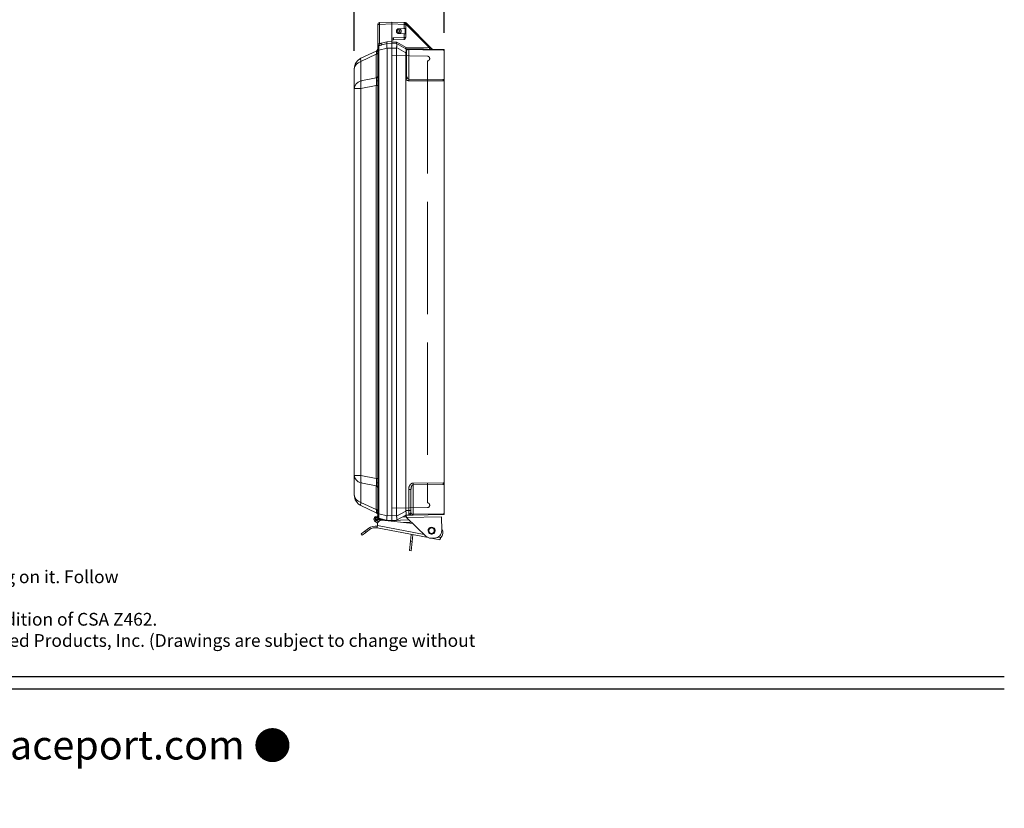
# Model space of a CAD drawing. Extents: x 3.5 to 56, y 4.5 to 72.2.
# Drawn here: x 29.8 to 56, y 4.5 to 25.5 of the extents above; entities that cross this region are included whole.
import ezdxf

# ---------------------------------------------------------------- set-up
doc = ezdxf.new("R2010")
doc.units = 0
doc.header["$LTSCALE"] = 0.25
doc.header["$MEASUREMENT"] = 0
doc.linetypes.add('ACAD_ISO02W100', pattern=[15, 12, -3])
doc.layers.get('0').update_dxf_attribs({"linetype": 'CONTINUOUS'})
doc.layers.add('TMP', color=7, linetype='CONTINUOUS')
doc.styles.add('Airal', font='arial.ttf')
doc.styles.add('Arial.1', font='arial.ttf', dxfattribs={"height": 0.1})

msp = doc.modelspace()

# ---------------------------------------------------------------- linework, layer by layer
for p, q in [((38.669, 24.67), (38.669, 27.143)), ((41.065, 25.146), (41.065, 27.143))]:
    msp.add_line(p, q)
at = {"linetype": 'Continuous', "lineweight": 0, "extrusion": (-1, 2.83277e-16, 2.22045e-16)}
for p, q in [((39.294, 24.859), (39.294, 25.375)), ((39.294, 25.375), (39.339, 25.375)), ((39.339, 25.422), (39.669, 25.433)), ((39.669, 25.386), (39.339, 25.375)), ((39.339, 25.375), (39.339, 24.859)), ((39.669, 25.433), (39.998, 25.422)), ((39.998, 25.375), (39.669, 25.386)), ((39.669, 25.386), (39.669, 24.999)), ((39.998, 25.264), (39.856, 25.259)), ((39.856, 25.228), (39.856, 25.258)), ((39.998, 25.375), (40.044, 25.375)), ((39.998, 25.264), (39.998, 25.375)), ((40.001, 25.422), (40.031, 25.421)), ((40.029, 25.125), (40.029, 25.265)), ((40.674, 24.747), (40.043, 25.378)), ((40.044, 25.375), (40.044, 25.28)), ((40.044, 25.28), (40.044, 25.11)), ((40.052, 25.412), (40.741, 24.723)), ((39.669, 24.917), (39.669, 24.999)), ((39.714, 25.013), (39.998, 25.023)), ((39.998, 24.976), (39.714, 24.966)), ((39.794, 25.195), (39.794, 25.182)), ((39.856, 25.163), (39.856, 25.133)), ((39.856, 25.131), (39.856, 25.133)), ((39.856, 25.131), (39.998, 25.126)), ((39.919, 25.182), (39.919, 25.195)), ((39.998, 25.023), (39.998, 25.126)), ((40.044, 25.023), (39.998, 25.023)), ((40.044, 25.11), (40.044, 25.023)), ((39.339, 24.859), (39.294, 24.859)), ((39.328, 24.688), (39.294, 24.688)), ((39.294, 12.333), (39.294, 24.688)), ((39.543, 24.745), (39.328, 24.688)), ((39.328, 24.688), (39.328, 12.333)), ((39.397, 24.875), (39.538, 24.913)), ((39.408, 24.83), (39.543, 24.866)), ((39.538, 24.913), (39.669, 24.917)), ((39.544, 24.866), (39.669, 24.87)), ((39.669, 24.745), (39.544, 24.741)), ((39.544, 12.28), (39.544, 24.741)), ((39.669, 24.901), (39.801, 24.897)), ((39.669, 24.87), (39.794, 24.866)), ((39.669, 12.275), (39.669, 24.745)), ((39.794, 24.741), (39.669, 24.745)), ((39.794, 12.28), (39.794, 24.741)), ((39.795, 24.865), (40.045, 24.726)), ((40.045, 24.617), (39.795, 24.756)), ((39.801, 24.897), (40.051, 24.758)), ((40.051, 24.758), (40.674, 24.747)), ((40.125, 24.708), (40.125, 23.916)), ((40.612, 24.717), (40.624, 24.717)), ((40.624, 24.698), (40.612, 24.699)), ((40.624, 24.717), (41.044, 24.709)), ((41.044, 24.691), (40.624, 24.698)), ((41.065, 24.709), (41.044, 24.709)), ((41.065, 24.691), (41.044, 24.691)), ((41.065, 24.691), (41.065, 23.909)), ((38.849, 24.471), (39.258, 24.661)), ((39.258, 24.578), (38.849, 24.388)), ((39.258, 23.949), (39.258, 24.578)), ((40.044, 24.602), (40.044, 24.031)), ((40.064, 24.602), (40.044, 24.602)), ((40.064, 24.602), (40.064, 24.031)), ((38.669, 23.67), (38.669, 24.188)), ((38.849, 24.388), (38.849, 23.87)), ((38.849, 23.87), (39.258, 23.949)), ((40.044, 24.031), (40.044, 23.917)), ((40.064, 24.031), (40.044, 24.031)), ((40.044, 23.917), (40.044, 12.419)), ((40.125, 23.916), (41.044, 23.91)), ((41.065, 23.909), (41.044, 23.91)), ((38.669, 13.351), (38.669, 23.67)), ((38.669, 23.67), (38.849, 23.67)), ((39.258, 23.749), (38.849, 23.67)), ((38.849, 23.67), (38.849, 13.351)), ((39.258, 13.272), (39.258, 23.749)), ((39.258, 23.749), (39.294, 23.749)), ((40.624, 23.869), (40.125, 23.872)), ((41.044, 23.866), (40.624, 23.869)), ((41.065, 23.866), (41.044, 23.866)), ((41.065, 23.866), (41.065, 13.155)), ((38.669, 12.833), (38.669, 13.351)), ((38.669, 13.351), (38.849, 13.351)), ((38.849, 13.351), (39.258, 13.272)), ((39.258, 13.072), (38.849, 13.151)), ((38.849, 13.151), (38.849, 12.633)), ((39.258, 13.272), (39.294, 13.272)), ((40.242, 13.149), (41.044, 13.155)), ((41.065, 13.155), (41.044, 13.155)), ((39.258, 12.442), (39.258, 13.072)), ((40.121, 12.976), (40.182, 12.976)), ((40.121, 12.42), (40.121, 12.976)), ((40.182, 12.976), (40.182, 12.42)), ((41.044, 13.111), (40.242, 13.105)), ((40.242, 13.105), (40.242, 12.316)), ((41.065, 13.111), (41.044, 13.111)), ((41.065, 13.111), (41.065, 12.33)), ((38.849, 12.633), (39.258, 12.442)), ((39.258, 12.359), (38.849, 12.55)), ((39.795, 12.265), (40.045, 12.404)), ((40.044, 12.419), (40.121, 12.42)), ((40.182, 12.42), (40.121, 12.42)), ((39.226, 12.126), (39.251, 12.161)), ((39.226, 12.126), (39.294, 12.077)), ((39.231, 12.18), (39.231, 12.214)), ((39.231, 12.214), (39.246, 12.214)), ((39.231, 12.18), (39.246, 12.18)), ((39.244, 12.229), (39.269, 12.233)), ((39.275, 12.219), (39.246, 12.214)), ((39.246, 12.214), (39.246, 12.18)), ((39.246, 12.18), (39.347, 12.177)), ((39.54, 12.155), (39.246, 12.165)), ((39.251, 12.161), (39.312, 12.117)), ((39.293, 12.265), (39.268, 12.264)), ((39.328, 12.333), (39.294, 12.333)), ((39.347, 12.177), (39.322, 12.183)), ((39.328, 12.333), (39.543, 12.276)), ((39.543, 12.155), (39.328, 12.212)), ((39.403, 12.158), (40.228, 12.074)), ((39.544, 12.28), (39.669, 12.275)), ((39.669, 12.15), (39.544, 12.155)), ((39.669, 12.275), (39.794, 12.28)), ((39.669, 12.15), (40.133, 12.166)), ((39.794, 12.155), (39.669, 12.15)), ((39.669, 12.15), (39.669, 12.15)), ((40.045, 12.295), (39.795, 12.156)), ((39.964, 12.249), (40.047, 12.249)), ((40.195, 12.106), (39.989, 12.099)), ((40.121, 12.295), (40.044, 12.294)), ((40.044, 12.294), (40.045, 12.251)), ((40.065, 12.231), (40.995, 12.248)), ((40.065, 12.231), (40.578, 11.736)), ((40.242, 12.316), (41.044, 12.33)), ((41.044, 12.311), (40.242, 12.297)), ((41.001, 11.883), (40.995, 12.248)), ((41.065, 12.33), (41.044, 12.33)), ((41.065, 12.312), (41.044, 12.311)), ((38.954, 11.867), (38.854, 11.792)), ((38.881, 11.757), (38.98, 11.833)), ((38.954, 11.867), (39.054, 11.943)), ((38.954, 11.867), (38.98, 11.833)), ((38.98, 11.833), (39.08, 11.908)), ((39.278, 11.955), (40.641, 11.695)), ((39.288, 12.017), (39.293, 12.069)), ((40.533, 11.78), (39.288, 12.017)), ((40.664, 11.852), (40.646, 11.844)), ((40.799, 11.91), (40.817, 11.918)), ((38.881, 11.757), (38.854, 11.792)), ((40.171, 11.598), (40.191, 11.781)), ((40.171, 11.598), (40.214, 11.594)), ((40.214, 11.594), (40.233, 11.773)), ((40.716, 11.681), (40.947, 11.637)), ((40.718, 11.681), (40.808, 11.682)), ((40.977, 11.695), (40.904, 11.709)), ((40.145, 11.35), (40.188, 11.345))]:
    msp.add_line(p, q, dxfattribs=at)
at = {"linetype": 'ACAD_ISO02W100', "lineweight": 0, "extrusion": (-1, 2.83277e-16, 2.22045e-16)}
for p, q in [((40.619, 24.527), (39.669, 24.543)), ((39.669, 12.477), (40.619, 12.494))]:
    msp.add_line(p, q, dxfattribs=at)
at = {"linetype": 'ACAD_ISO02W100', "lineweight": 0}
msp.add_line((40.624, 24.399), (40.624, 12.622), dxfattribs=at)
at = {"linetype": 'Continuous', "lineweight": 0}
for p, q in [((40.171, 11.598), (40.145, 11.35)), ((40.214, 11.594), (40.188, 11.345))]:
    msp.add_line(p, q, dxfattribs=at)
for centre, radius, start, end in [((39.341, 25.375), 0.047, 92, 180), ((39.856, 25.195), 0.0325, 90, 270), ((39.856, 25.195), 0.0325, 270, 90), ((40.763, 24.745), 0.031, 225, 269), ((38.981, 24.188), 0.312, 115, 180), ((38.981, 12.833), 0.312, 180, 245), ((40.12, 12.357), 0.062, 271, 360), ((39.271, 12.188), 0.0763, 91.9313, 233.9313), ((39.246, 12.214), 0.015, 100, 180), ((39.246, 12.18), 0.015, 180, 268), ((39.271, 12.188), 0.033, 224.0649, 233.9313), ((39.294, 12.25), 0.015, 90.5079, 91.9313), ((39.393, 12.058), 0.1, 84.2103, 174.2103), ((39.341, 12.258), 0.047, 180, 255), ((39.231, 11.709), 0.293, 79.4416, 127.2103), ((39.231, 11.709), 0.25, 79.2103, 127.2103), ((40.731, 11.881), 0.0935, 23.4483, 203.4483), ((40.731, 11.881), 0.0935, 203.4483, 23.4483), ((40.731, 11.881), 0.0735, 23.4483, 203.4483), ((40.731, 11.881), 0.0735, 203.4483, 23.4483), ((40.805, 11.879), 0.197, 271, 1), ((40.867, 11.823), 0.169, 310.6255, 37.8858), ((40.715, 11.878), 0.197, 226, 271)]:
    msp.add_arc(centre, radius, start, end, dxfattribs=at)
at = {"linetype": 'Continuous', "lineweight": 0, "extrusion": (-2.22045e-16, 6.29001e-32, -1)}
for centre, radius, start, end in [((-39.856, 25.195), 0.0625, 270, 90), ((-39.856, 25.195), 0.0625, 90, 270), ((-39.997, 25.375), 0.047, 92, 180), ((-40.03, 25.39), 0.031, 92, 135), ((-39.997, 25.023), 0.047, 180, 268), ((-39.232, 24.717), 0.062, 180, 245), ((-39.232, 12.303), 0.062, 115, 180), ((-39.264, 12.263), 0.03, 180, 260)]:
    msp.add_arc(centre, radius, start, end, dxfattribs=at)
at = {"linetype": 'ACAD_ISO02W100', "lineweight": 0}
for centre, start, end in [((40.618, 24.464), 0, 89), ((40.618, 12.557), 271, 0)]:
    msp.add_arc(centre, 0.0625, start, end, dxfattribs=at)
at = {"linetype": 'Continuous', "lineweight": 0, "extrusion": (-2.22045e-16, 6.47112e-32, -1)}
for centre, major_axis, ratio, start_param, end_param in [((39.341, 25.375), (-0.0016, 0.047), 0.034878, -1.569578, 0), ((40.042, 24.665), (0.0011, 0.062), 0.784096, 0, 1.005451)]:
    msp.add_ellipse(centre, major_axis=major_axis, ratio=ratio, start_param=start_param, end_param=end_param, dxfattribs=at)
at = {"linetype": 'Continuous', "lineweight": 0}
for centre, major_axis, ratio, start_param, end_param in [((39.997, 25.375), (0.0016, 0.047), 0.034878, -1.569578, 0), ((40.03, 25.39), (0.0219, 0.0219), 0.024685, -1.223101, 0), ((39.232, 24.692), (0.062, 0), 0.92388, -1.103374, 0), ((39.341, 24.741), (-0.047, 0), 0.707107, -1.208578, 0), ((39.396, 24.875), (0.0122, -0.0454), 0.033712, 0, 1.561764), ((40.675, 24.747), (-0.0005, -0.031), 0.034894, -1.570187, 0), ((39.232, 24.618), (0.062, 0), 0.707107, -1.134464, 0), ((40.002, 24.621), (0.062, 0), 0.097515, -0.789735, 0), ((38.981, 24.188), (0.312, 0), 0.707107, 2.007129, 3.141593), ((39.232, 23.989), (0.062, 0), 0.707107, -1.134464, 0), ((40.042, 23.917), (0.0486, 0.0385), 0.010832, -1.557111, -0.55166), ((40.124, 23.872), (0.0004, 0.062), 0.017452, -1.57067, -0.785398), ((38.981, 23.67), (-0.312, 0), 0.707107, -1.134464, 0), ((39.232, 23.879), (0.062, 0), 0.382683, -1.103374, 0), ((38.981, 13.351), (-0.312, 0), 0.707107, 0, 1.134464), ((38.981, 13.351), (-0.059, -0.306), 0.416288, -1.490563, -0.782186), ((40.241, 13.149), (-0.0004, 0.062), 0.017452, -2.356194, -1.570923), ((38.981, 12.833), (-0.312, 0), 0.707107, 0, 1.134464), ((40.12, 12.376), (0.062, 0), 0.707107, -1.546116, 0), ((39.246, 12.18), (-0.0005, -0.015), 0.034878, -1.569578, 0), ((40.241, 12.359), (0.0011, -0.062), 0.007229, 0, 0.785272)]:
    msp.add_ellipse(centre, major_axis=major_axis, ratio=ratio, start_param=start_param, end_param=end_param, dxfattribs=at)
at = {"linetype": 'Continuous', "lineweight": 0, "extrusion": (-2.22045e-16, 7.54965e-32, -1)}
msp.add_ellipse((40.03, 25.39), major_axis=(0.0011, 0.031), ratio=0.034878, start_param=0, end_param=1.011653, dxfattribs=at)
at = {"linetype": 'Continuous', "lineweight": 0, "extrusion": (-2.22045e-16, 6.31705e-32, -1)}
msp.add_ellipse((39.712, 25.013), major_axis=(0.0016, -0.047), ratio=0.034878, start_param=-1.569578, end_param=0, dxfattribs=at)
at = {"linetype": 'Continuous', "lineweight": 0, "extrusion": (-2.22045e-16, 4.93038e-32, -1)}
msp.add_ellipse((39.997, 25.023), major_axis=(0.0016, -0.047), ratio=0.034878, start_param=-1.569578, end_param=0, dxfattribs=at)
at = {"linetype": 'Continuous', "lineweight": 0, "extrusion": (-2.22045e-16, 6.29001e-32, -1)}
for centre, major_axis, ratio, start_param, end_param in [((39.341, 24.762), (-0.047, 0), 0.994107, 0, 1.28355), ((39.232, 13.142), (0.062, 0), 0.382683, -1.103374, 0), ((39.232, 13.032), (0.062, 0), 0.707107, -1.134464, 0), ((39.232, 12.402), (0.062, 0), 0.707107, -1.134464, 0), ((39.232, 12.329), (0.062, 0), 0.92388, -1.103374, 0), ((39.264, 12.258), (0.03, 0), 0.882813, 0, 1.400398), ((39.341, 12.28), (-0.047, 0), 0.707107, -1.208578, 0)]:
    msp.add_ellipse(centre, major_axis=major_axis, ratio=ratio, start_param=start_param, end_param=end_param, dxfattribs=at)
at = {"linetype": 'Continuous', "lineweight": 0, "extrusion": (-2.22045e-16, 3.69779e-32, -1)}
for centre, major_axis, ratio, start_param, end_param in [((39.341, 24.764), (-0.0132, 0.0447), 0.000007, 0, 0.000027), ((39.346, 12.177), (-0.0078, -0.029), 0.033712, -3.141593, -1.579829)]:
    msp.add_ellipse(centre, major_axis=major_axis, ratio=ratio, start_param=start_param, end_param=end_param, dxfattribs=at)
at = {"linetype": 'Continuous', "lineweight": 0, "extrusion": (-2.22045e-16, 6.24001e-32, -1)}
msp.add_ellipse((40.074, 24.664), major_axis=(0.0011, 0.062), ratio=0.534996, start_param=0, end_param=0.863799, dxfattribs=at)
at = {"linetype": 'Continuous', "lineweight": 0, "extrusion": (-2.22045e-16, 5.70075e-32, -1)}
msp.add_ellipse((40.124, 24.664), major_axis=(0.0014, 0.062), ratio=0.001983, start_param=0.157922, end_param=0.785248, dxfattribs=at)
at = {"linetype": 'Continuous', "lineweight": 0, "extrusion": (-2.22045e-16, 5.62372e-32, -1)}
for centre, major_axis, ratio, start_param, end_param in [((40.611, 24.655), (0.0011, 0.062), 0.007229, 0, 0.785272), ((40.241, 13.149), (0.0011, -0.062), 0.01745, -1.570492, -0.785246)]:
    msp.add_ellipse(centre, major_axis=major_axis, ratio=ratio, start_param=start_param, end_param=end_param, dxfattribs=at)
at = {"linetype": 'Continuous', "lineweight": 0, "extrusion": (-2.22045e-16, 6.16298e-32, -1)}
msp.add_ellipse((38.981, 24.188), major_axis=(0.132, -0.283), ratio=0.172432, start_param=2.433216, end_param=3.141593, dxfattribs=at)
at = {"linetype": 'Continuous', "lineweight": 0, "extrusion": (-2.22045e-16, 2.46519e-32, -1)}
msp.add_ellipse((38.981, 23.67), major_axis=(-0.059, 0.306), ratio=0.416288, start_param=-1.490563, end_param=-0.782186, dxfattribs=at)
at = {"linetype": 'Continuous', "lineweight": 0, "extrusion": (-2.22045e-16, 7.39557e-32, -1)}
msp.add_ellipse((38.981, 12.833), major_axis=(-0.132, -0.283), ratio=0.172432, start_param=0, end_param=0.708376, dxfattribs=at)
at = {"linetype": 'Continuous', "lineweight": 0, "extrusion": (-2.22045e-16, 1.29422e-31, -1)}
msp.add_ellipse((39.246, 12.214), major_axis=(-0.0026, 0.0148), ratio=0.03437, start_param=-1.564736, end_param=0, dxfattribs=at)
at = {"linetype": 'Continuous', "lineweight": 0, "extrusion": (-2.22045e-16, 9.86076e-32, -1)}
msp.add_ellipse((39.274, 12.219), major_axis=(-0.026, -0.015), ratio=0.017417, start_param=-3.141593, end_param=-1.601048, dxfattribs=at)
at = {"linetype": 'Continuous', "lineweight": 0, "extrusion": (-2.22045e-16, -2.46519e-32, -1)}
msp.add_ellipse((39.321, 12.183), major_axis=(0.0078, 0.029), ratio=0.033712, start_param=0, end_param=1.561764, dxfattribs=at)
at = {"linetype": 'Continuous', "lineweight": 0}
for points, weights in [([(39.669, 25.386), (39.669, 25.414), (39.669, 25.433), (39.669, 25.433)], [1, 0.805024846194, 0.805024846194, 1]), ([(39.792, 25.195), (39.792, 25.233), (39.819, 25.259), (39.856, 25.259)], [1, 0.804737854124, 0.804737854124, 1]), ([(39.856, 25.259), (39.984, 25.259), (39.984, 25.131), (39.856, 25.131)], [1, 0.333333333333, 0.333333333333, 1]), ([(40.029, 25.265), (40.021, 25.265), (40.01, 25.265), (39.998, 25.264)], [1, 0.956161677665, 0.956161677665, 1]), ([(39.669, 24.999), (39.682, 25.008), (39.698, 25.012), (39.714, 25.013)], [1, 0.978529436842, 0.978529436842, 1]), ([(39.714, 24.966), (39.687, 24.965), (39.669, 24.946), (39.669, 24.919)], [1, 0.812893200226, 0.812893200226, 1]), ([(39.856, 25.131), (39.819, 25.131), (39.792, 25.158), (39.792, 25.195)], [1, 0.804737854124, 0.804737854124, 1]), ([(39.998, 25.126), (40.01, 25.126), (40.021, 25.126), (40.029, 25.125)], [1, 0.956161677665, 0.956161677665, 1]), ([(39.294, 24.741), (39.294, 24.753), (39.294, 24.761), (39.294, 24.762)], [1, 0.965706030053, 0.965706030053, 1]), ([(39.294, 24.688), (39.294, 24.708), (39.294, 24.727), (39.294, 24.741)], [1, 0.953442014805, 0.953442014805, 1]), ([(39.327, 24.807), (39.325, 24.804), (39.324, 24.792), (39.324, 24.772)], [1, 0.965706030053, 0.965706030053, 1]), ([(39.324, 24.772), (39.324, 24.75), (39.325, 24.72), (39.328, 24.688)], [1, 0.953442014805, 0.953442014805, 1]), ([(39.408, 24.83), (39.381, 24.822), (39.354, 24.815), (39.327, 24.807)], [1, 0.999035546204, 0.999035546204, 1]), ([(39.339, 24.859), (39.358, 24.864), (39.378, 24.87), (39.397, 24.875)], [1, 0.999510554519, 0.999510554519, 1]), ([(39.543, 24.745), (39.533, 24.814), (39.533, 24.863), (39.543, 24.866)], [1, 0.820270997176, 0.820270997176, 1]), ([(39.544, 24.866), (39.544, 24.866), (39.542, 24.886), (39.538, 24.913)], [1, 0.806862085109, 0.806862085109, 1]), ([(39.543, 24.866), (39.543, 24.866), (39.544, 24.866), (39.544, 24.866)], [1, 0.99990974767, 0.99990974767, 1]), ([(39.544, 24.741), (39.544, 24.742), (39.543, 24.744), (39.543, 24.745)], [1, 0.99990974767, 0.99990974767, 1]), ([(39.544, 24.866), (39.544, 24.866), (39.544, 24.866), (39.544, 24.866)], [1, 0.999994910746, 0.999994910746, 1]), ([(39.669, 24.917), (39.669, 24.89), (39.669, 24.87), (39.669, 24.87)], [1, 0.805024846194, 0.805024846194, 1]), ([(39.669, 24.745), (39.669, 24.819), (39.669, 24.87), (39.669, 24.87)], [1, 0.805024846194, 0.805024846194, 1]), ([(39.801, 24.897), (39.796, 24.879), (39.793, 24.866), (39.794, 24.866)], [1, 0.808724672477, 0.808724672477, 1]), ([(39.794, 24.866), (39.794, 24.866), (39.794, 24.866), (39.794, 24.866)], [1, 0.999979278312, 0.999979278312, 1]), ([(39.794, 24.866), (39.794, 24.866), (39.794, 24.866), (39.795, 24.865)], [1, 0.998820773816, 0.998820773816, 1]), ([(39.795, 24.756), (39.794, 24.751), (39.794, 24.746), (39.794, 24.741)], [1, 0.998820773816, 0.998820773816, 1]), ([(39.795, 24.756), (39.809, 24.815), (39.809, 24.857), (39.795, 24.865)], [1, 0.857609138224, 0.857609138224, 1]), ([(40.051, 24.758), (40.046, 24.74), (40.043, 24.727), (40.044, 24.727)], [1, 0.808724672477, 0.808724672477, 1]), ([(40.044, 24.727), (40.053, 24.727), (40.064, 24.726), (40.075, 24.726)], [1, 0.992276559385, 0.992276559385, 1]), ([(40.045, 24.617), (40.058, 24.676), (40.058, 24.718), (40.045, 24.726)], [1, 0.857609138224, 0.857609138224, 1]), ([(40.1, 24.704), (40.094, 24.702), (40.089, 24.7), (40.084, 24.697)], [1, 0.992276559385, 0.992276559385, 1]), ([(40.125, 24.726), (40.272, 24.723), (40.435, 24.72), (40.612, 24.717)], [1, 0.997920260842, 0.997920260842, 1]), ([(40.612, 24.699), (40.435, 24.702), (40.272, 24.705), (40.125, 24.708)], [1, 0.997920260842, 0.997920260842, 1]), ([(40.674, 24.747), (40.692, 24.741), (40.708, 24.735), (40.721, 24.73)], [1, 0.905259494064, 0.857889241075, 0.857889241033]), ([(40.674, 24.747), (40.692, 24.741), (40.708, 24.735), (40.721, 24.73)], [1, 0.905259494069, 0.85788924108, 0.857889241033]), ([(40.674, 24.747), (40.713, 24.733), (40.74, 24.724), (40.741, 24.723)], [1, 0.810518988044, 0.810518988044, 1]), ([(40.674, 24.747), (40.692, 24.741), (40.708, 24.735), (40.721, 24.73)], [1, 0.905259494036, 0.857889241047, 0.857889241033]), ([(40.674, 24.747), (40.692, 24.741), (40.708, 24.735), (40.721, 24.73)], [1, 0.905259494041, 0.857889241052, 0.857889241033]), ([(40.674, 24.747), (40.713, 24.733), (40.74, 24.724), (40.741, 24.723)], [1, 0.810518988044, 0.810518988044, 1]), ([(39.26, 24.641), (39.26, 24.655), (39.259, 24.662), (39.258, 24.661)], [1, 0.989573192714, 0.989573192714, 1]), ([(39.258, 24.578), (39.259, 24.606), (39.26, 24.627), (39.26, 24.641)], [1, 0.989573192714, 0.989573192714, 1]), ([(40.044, 24.602), (40.044, 24.607), (40.044, 24.612), (40.045, 24.617)], [1, 0.99881170599, 0.99881170599, 1]), ([(39.26, 23.858), (39.26, 23.892), (39.259, 23.923), (39.258, 23.949)], [1, 0.989573192714, 0.989573192714, 1]), ([(40.125, 23.872), (40.094, 23.873), (40.066, 23.888), (40.044, 23.917)], [1, 0.95743296384, 0.95743296384, 1]), ([(40.084, 23.949), (40.095, 23.928), (40.11, 23.916), (40.125, 23.916)], [1, 0.95743296384, 0.95743296384, 1]), ([(39.258, 23.749), (39.259, 23.787), (39.26, 23.823), (39.26, 23.858)], [1, 0.989573192714, 0.989573192714, 1]), ([(39.26, 13.163), (39.26, 13.197), (39.259, 13.234), (39.258, 13.272)], [1, 0.989573192714, 0.989573192714, 1]), ([(39.258, 13.072), (39.259, 13.098), (39.26, 13.129), (39.26, 13.163)], [1, 0.989573192714, 0.989573192714, 1]), ([(40.242, 13.149), (40.17, 13.148), (40.121, 13.077), (40.121, 12.976)], [1, 0.810518988311, 0.810518988311, 1]), ([(40.242, 13.149), (40.242, 13.149), (40.242, 13.149), (40.242, 13.149)], [1, 0.999995647683, 0.999995647683, 1]), ([(40.182, 12.976), (40.182, 13.051), (40.206, 13.105), (40.242, 13.105)], [1, 0.810518988311, 0.810518988311, 1]), ([(40.242, 13.105), (40.242, 13.105), (40.242, 13.105), (40.242, 13.105)], [1, 0.999995647683, 0.999995647683, 1]), ([(39.26, 12.38), (39.26, 12.394), (39.259, 12.415), (39.258, 12.442)], [1, 0.989573192714, 0.989573192714, 1]), ([(39.258, 12.359), (39.259, 12.359), (39.26, 12.366), (39.26, 12.38)], [1, 0.989573192714, 0.989573192714, 1]), ([(40.045, 12.404), (40.044, 12.409), (40.044, 12.414), (40.044, 12.419)], [1, 0.99881170599, 0.99881170599, 1]), ([(40.045, 12.404), (40.058, 12.345), (40.058, 12.302), (40.045, 12.295)], [1, 0.857609138224, 0.857609138224, 1]), ([(40.121, 12.332), (40.121, 12.356), (40.121, 12.387), (40.121, 12.42)], [1, 0.949272446589, 0.949272446589, 1]), ([(40.182, 12.42), (40.182, 12.403), (40.182, 12.388), (40.182, 12.376)], [1, 0.949272446589, 0.949272446589, 1]), ([(40.182, 12.376), (40.182, 12.364), (40.182, 12.357), (40.182, 12.357)], [1, 0.949272446589, 0.949272446589, 1]), ([(40.182, 12.357), (40.182, 12.332), (40.207, 12.315), (40.242, 12.316)], [1, 0.808833632769, 0.808833632769, 1]), ([(39.269, 12.232), (39.269, 12.233), (39.269, 12.233), (39.269, 12.233)], [1, 0.980765182891, 0.980765182891, 1]), ([(39.322, 12.183), (39.302, 12.189), (39.285, 12.201), (39.275, 12.219)], [1, 0.949080768667, 0.949080768667, 1]), ([(39.294, 12.28), (39.294, 12.294), (39.294, 12.312), (39.294, 12.333)], [1, 0.953442014805, 0.953442014805, 1]), ([(39.294, 12.258), (39.294, 12.258), (39.294, 12.265), (39.294, 12.28)], [1, 0.953442014805, 0.953442014805, 1]), ([(39.328, 12.333), (39.325, 12.301), (39.324, 12.271), (39.324, 12.248)], [1, 0.953442014805, 0.953442014805, 1]), ([(39.324, 12.248), (39.324, 12.226), (39.325, 12.213), (39.328, 12.212)], [1, 0.953442014805, 0.953442014805, 1]), ([(39.54, 12.155), (39.541, 12.155), (39.461, 12.164), (39.347, 12.177)], [1, 0.805024846194, 0.805024846194, 1]), ([(39.543, 12.276), (39.533, 12.206), (39.533, 12.157), (39.543, 12.155)], [1, 0.820270997176, 0.820270997176, 1]), ([(39.543, 12.276), (39.543, 12.277), (39.544, 12.278), (39.544, 12.28)], [1, 0.99990974767, 0.99990974767, 1]), ([(39.544, 12.155), (39.544, 12.155), (39.543, 12.155), (39.543, 12.155)], [1, 0.99990974767, 0.99990974767, 1]), ([(39.669, 12.15), (39.669, 12.15), (39.669, 12.202), (39.669, 12.275)], [1, 0.805024846194, 0.805024846194, 1]), ([(39.669, 12.131), (39.669, 12.137), (39.669, 12.144), (39.669, 12.15)], [0.904709161136, 0.928287599921, 0.960051212875, 1]), ([(39.794, 12.28), (39.794, 12.275), (39.794, 12.27), (39.795, 12.265)], [1, 0.998820773816, 0.998820773816, 1]), ([(39.795, 12.156), (39.794, 12.155), (39.794, 12.155), (39.794, 12.155)], [1, 0.998820773816, 0.998820773816, 1]), ([(39.795, 12.265), (39.809, 12.206), (39.809, 12.163), (39.795, 12.156)], [1, 0.857609138224, 0.857609138224, 1]), ([(40.065, 12.231), (40.053, 12.268), (40.044, 12.294), (40.044, 12.294)], [1, 0.804737854124, 0.804737854124, 1]), ([(40.065, 12.231), (40.053, 12.243), (40.045, 12.251), (40.045, 12.251)], [1, 0.804737854124, 0.804737854124, 1]), ([(40.121, 12.295), (40.121, 12.295), (40.121, 12.308), (40.121, 12.332)], [1, 0.949272446589, 0.949272446589, 1]), ([(40.121, 12.295), (40.121, 12.295), (40.171, 12.296), (40.242, 12.297)], [1, 0.808833632769, 0.808833632769, 1]), ([(39.278, 11.955), (39.278, 11.955), (39.282, 11.98), (39.288, 12.017)], [1, 0.804737854124, 0.804737854124, 1])]:
    msp.add_rational_spline(points, weights, degree=3, dxfattribs=at)
for points, knots in [([(40.044, 25.28), (40.044, 25.279), (40.043, 25.277), (40.042, 25.274), (40.041, 25.272), (40.039, 25.269), (40.037, 25.268), (40.034, 25.266), (40.032, 25.265), (40.029, 25.265)], [-0.00000691, -0.00000691, -0.00000691, -0.00000691, 0.000252331, 0.000252331, 0.000511572, 0.000511572, 0.000770813, 0.000770813, 0.001030054, 0.001030054, 0.001030054, 0.001030054]), ([(40.044, 25.11), (40.044, 25.114), (40.042, 25.117), (40.039, 25.121), (40.037, 25.123), (40.034, 25.125), (40.032, 25.125), (40.029, 25.125)], [-0.00000691, -0.00000691, -0.00000691, -0.00000691, 0.000513561, 0.000513561, 0.000773797, 0.000773797, 0.001034032, 0.001034032, 0.001034032, 0.001034032]), ([(39.294, 24.762), (39.294, 24.763), (39.294, 24.764), (39.294, 24.768), (39.294, 24.77), (39.294, 24.776), (39.294, 24.779), (39.294, 24.786), (39.294, 24.79), (39.294, 24.804), (39.294, 24.814), (39.294, 24.836), (39.294, 24.847), (39.294, 24.859)], [0, 0, 0, 0, 0.000447168, 0.000447168, 0.000894337, 0.000894337, 0.001341505, 0.001341505, 0.001788673, 0.001788673, 0.00268301, 0.00268301, 0.003577347, 0.003577347, 0.003577347, 0.003577347]), ([(39.339, 24.859), (39.337, 24.853), (39.336, 24.847), (39.333, 24.835), (39.332, 24.83), (39.33, 24.82), (39.329, 24.816), (39.328, 24.81), (39.327, 24.808), (39.327, 24.807)], [0, 0, 0, 0, 0.000464947, 0.000464947, 0.000929895, 0.000929895, 0.001394842, 0.001394842, 0.00185979, 0.00185979, 0.00185979, 0.00185979]), ([(40.048, 24.724), (40.052, 24.719), (40.056, 24.713), (40.061, 24.701), (40.063, 24.694), (40.063, 24.686), (40.063, 24.686), (40.064, 24.684), (40.064, 24.684), (40.064, 24.683), (40.064, 24.683), (40.064, 24.683), (40.064, 24.683), (40.064, 24.682), (40.064, 24.682), (40.064, 24.682), (40.064, 24.682), (40.064, 24.682), (40.064, 24.682), (40.064, 24.682)], [0, 0, 0, 0, 0.510384, 0.510384, 1.022331, 1.022331, 1.090403, 1.090403, 1.124494, 1.124494, 1.137277, 1.137277, 1.146865, 1.146865, 1.148662, 1.148662, 1.14945, 1.14945, 1.149548, 1.149548, 1.149548, 1.149548]), ([(40.084, 24.697), (40.081, 24.695), (40.078, 24.694), (40.072, 24.692), (40.07, 24.691), (40.066, 24.69), (40.065, 24.688), (40.064, 24.685), (40.064, 24.683), (40.064, 24.681)], [0, 0, 0, 0, 0.000553231, 0.000553231, 0.001106462, 0.001106462, 0.001659693, 0.001659693, 0.002212924, 0.002212924, 0.002212924, 0.002212924]), ([(40.064, 24.682), (40.064, 24.682), (40.064, 24.682), (40.064, 24.679), (40.064, 24.677), (40.064, 24.673), (40.064, 24.67), (40.064, 24.664), (40.064, 24.661), (40.064, 24.654), (40.064, 24.65), (40.064, 24.638), (40.064, 24.629), (40.064, 24.621)], [0.000184431, 0.000184431, 0.000184431, 0.000184431, 0.000643171, 0.000643171, 0.000964757, 0.000964757, 0.001286342, 0.001286342, 0.001607928, 0.001607928, 0.001929513, 0.001929513, 0.002572685, 0.002572685, 0.002572685, 0.002572685]), ([(40.125, 24.708), (40.12, 24.708), (40.115, 24.708), (40.107, 24.706), (40.103, 24.705), (40.1, 24.704)], [0, 0, 0, 0, 0.0003676955, 0.0003676955, 0.0007353911, 0.0007353911, 0.0007353911, 0.0007353911]), ([(40.064, 24.031), (40.064, 24.024), (40.064, 24.017), (40.065, 24.003), (40.066, 23.996), (40.07, 23.982), (40.072, 23.975), (40.078, 23.962), (40.081, 23.955), (40.084, 23.949)], [0, 0, 0, 0, 0.00054965, 0.00054965, 0.001099301, 0.001099301, 0.001648951, 0.001648951, 0.002198602, 0.002198602, 0.002198602, 0.002198602]), ([(39.275, 12.219), (39.274, 12.22), (39.272, 12.221), (39.27, 12.223), (39.27, 12.224), (39.269, 12.227), (39.268, 12.228), (39.268, 12.23), (39.269, 12.231), (39.269, 12.232)], [0, 0, 0, 0, 0.0001135043, 0.0001135043, 0.0002270086, 0.0002270086, 0.0003405129, 0.0003405129, 0.0004540172, 0.0004540172, 0.0004540172, 0.0004540172]), ([(39.54, 12.155), (39.541, 12.155), (39.542, 12.155), (39.543, 12.155), (39.544, 12.155), (39.544, 12.155)], [-0.000005357, -0.000005357, -0.000005357, -0.000005357, 0.0001107043, 0.0001107043, 0.0002269303, 0.0002269303, 0.0002269303, 0.0002269303]), ([(40.977, 11.695), (40.974, 11.688), (40.971, 11.681), (40.964, 11.668), (40.961, 11.662), (40.957, 11.653), (40.955, 11.651), (40.953, 11.646), (40.952, 11.644), (40.95, 11.641), (40.949, 11.639), (40.948, 11.637), (40.947, 11.637), (40.947, 11.637)], [0, 0, 0, 0, 0.25, 0.25, 0.5, 0.5, 0.625, 0.625, 0.75, 0.75, 0.875, 0.875, 1, 1, 1, 1]), ([(40.95, 11.641), (40.95, 11.641), (40.95, 11.642), (40.952, 11.644), (40.953, 11.646), (40.955, 11.651), (40.957, 11.654), (40.96, 11.659), (40.961, 11.662), (40.964, 11.668), (40.966, 11.671), (40.971, 11.681), (40.974, 11.688), (40.977, 11.695)], [0.2134855, 0.2134855, 0.2134855, 0.2134855, 0.25, 0.25, 0.375, 0.375, 0.5, 0.5, 0.625, 0.625, 0.75, 0.75, 1, 1, 1, 1])]:
    msp.add_open_spline(points, degree=3, knots=knots, dxfattribs=at)
for points in [[(40.075, 24.726), (40.092, 24.726), (40.108, 24.726), (40.125, 24.726)], [(41.044, 24.709), (41.044, 24.709), (41.044, 24.703), (41.044, 24.691)], [(41.065, 24.709), (41.065, 24.709), (41.065, 24.702), (41.065, 24.691)], [(40.064, 24.621), (40.064, 24.614), (40.064, 24.608), (40.064, 24.602)], [(41.044, 23.91), (41.044, 23.898), (41.044, 23.882), (41.044, 23.866)], [(41.065, 23.909), (41.065, 23.898), (41.065, 23.882), (41.065, 23.866)], [(41.044, 13.155), (41.044, 13.139), (41.044, 13.123), (41.044, 13.111)], [(41.065, 13.155), (41.065, 13.139), (41.065, 13.123), (41.065, 13.111)], [(39.275, 12.219), (39.274, 12.22), (39.273, 12.22), (39.273, 12.221)], [(41.044, 12.33), (41.044, 12.318), (41.044, 12.311), (41.044, 12.311)], [(41.065, 12.33), (41.065, 12.318), (41.065, 12.312), (41.065, 12.312)], [(40.947, 11.637), (40.947, 11.637), (40.947, 11.637), (40.948, 11.637)]]:
    msp.add_open_spline(points, degree=3, dxfattribs=at)
at = {"linetype": 'ACAD_ISO02W100', "lineweight": 0}
for points in [[(40.624, 24.399), (40.631, 24.4), (40.639, 24.402), (40.653, 24.409), (40.659, 24.413), (40.669, 24.425), (40.674, 24.431), (40.679, 24.446), (40.681, 24.453), (40.681, 24.461)], [(40.624, 12.622), (40.631, 12.621), (40.639, 12.619), (40.653, 12.612), (40.659, 12.607), (40.669, 12.596), (40.674, 12.589), (40.679, 12.575), (40.681, 12.567), (40.681, 12.559)]]:
    msp.add_open_spline(points, degree=3, knots=[0, 0, 0, 0, 0.25, 0.25, 0.5, 0.5, 0.75, 0.75, 1, 1, 1, 1], dxfattribs=at)
at = {"layer": 'TMP'}
for p, q in [((3.5, 7.99), (56, 7.99)), ((3.5, 7.66), (56, 7.66))]:
    msp.add_line(p, q, dxfattribs=at)

# ---------------------------------------------------------------- texts
for s, width, insert, char_height, attachment_point, style in [('{\\W2.57644; }\\P{\\W2.57644; }Warning: Verify an electrical conductor has been de-energized using an adequately rated test equipment before working on it. Follow appropriate \\P{\\W2.57644; }Energy Control (Lockout/Tagout) procedures as per OSHA Subpart S; the current edition of NFPA 70E; and the current edition of CSA Z462.', 31.22877, (3.5, 9.348), 0.339793, 7, 'Airal'), ('{\\W2.57644; }\\P{\\H0.45455x;\\W5.6681; \\W1;\\P\\H2.2x;\\W2.5764; }GracePort(R) and SafeSide(R) are Registered Trademarks of Grace Engineered Products, Inc. Property of Grace Engineered Products, Inc. (Drawings are subject to change without notification)\\P{\\W2.57644; } ', 41.04173, (3.5, 7.99), 0.339793, 7, 'Airal'), ('1515 East Kimberly Road {\\fImpact|b0|i0|c0|p34;\\H0.95833x;●} Davenport, IA {\\fImpact|b0|i0|c0|p34;\\H0.95833x;●} www.graceport.com {\\fImpact|b0|i0|c0|p34;\\H0.95833x;●} 1.800.280.9517', 40.29835, (3.886, 5.523), 0.772257, 4, 'Arial.1')]:
    msp.add_mtext_dynamic_manual_height_columns(s, width=width, gutter_width=0.5, heights=[0], dxfattribs=dict(at, insert=insert, char_height=char_height, attachment_point=attachment_point, style=style))

doc.saveas('drawing.dxf')
